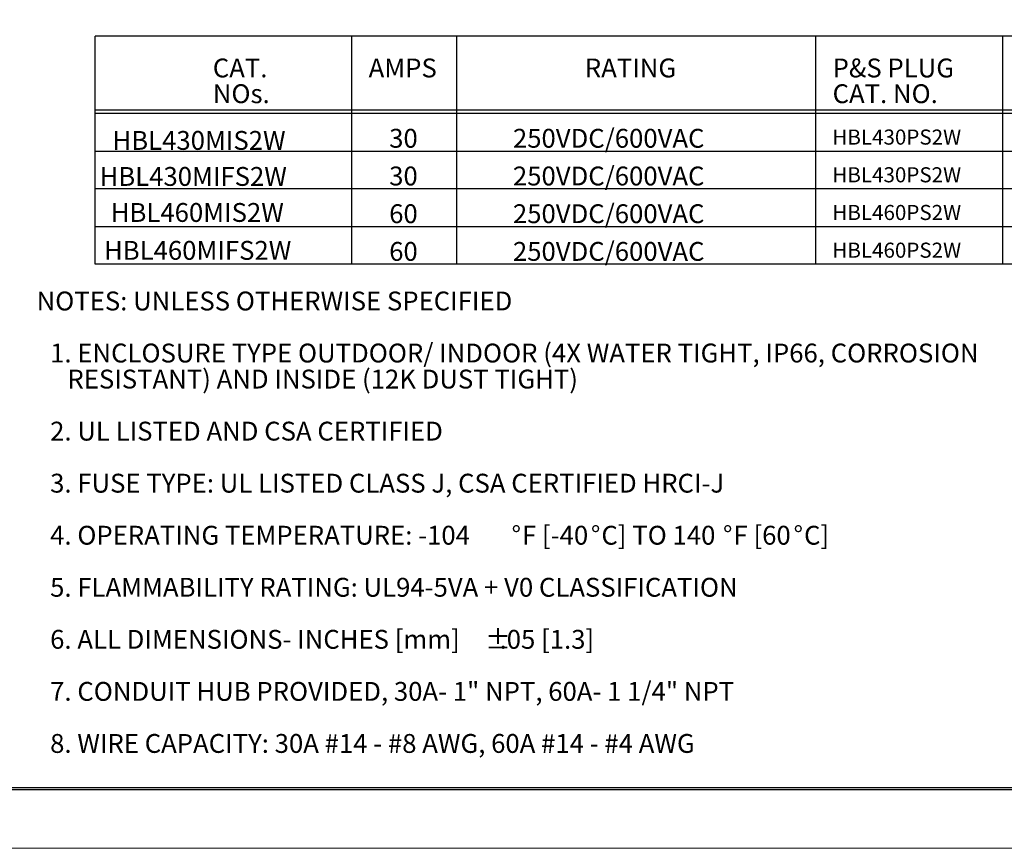
# Model space of a CAD drawing. Extents: x 0 to 17, y 0 to 11.
# Drawn here: x 5.1 to 10.3, y 0 to 4.4 of the extents above; entities that cross this region are included whole.
import ezdxf

# ---------------------------------------------------------------- set-up
doc = ezdxf.new("R2010")
doc.units = 0
doc.header["$MEASUREMENT"] = 0
doc.layers.add('165', color=7, linetype='Continuous')
doc.layers.add('TOP', color=7, linetype='Continuous')
doc.styles.add('leroy', font='ARIAL.TTF', dxfattribs={"bigfont": 'bigfont'})

msp = doc.modelspace()

# ---------------------------------------------------------------- linework, layer by layer
at = {"linetype": 'Continuous', "lineweight": 0}
msp.add_lwpolyline([(0, 0), (17, 0), (17, 11), (0, 11)], close=True, dxfattribs=at)
at = {"layer": '165', "color": 123, "linetype": 'Continuous'}
for p, q in [((12.3313, 4.308), (5.5219, 4.308)), ((5.5219, 3.0985), (5.5219, 4.308)), ((6.881, 4.308), (6.881, 3.0985)), ((7.4397, 3.0985), (7.4397, 4.308)), ((9.3417, 4.308), (9.3417, 3.0985)), ((10.3345, 3.0985), (10.3345, 4.308)), ((5.5219, 3.918), (12.3313, 3.918)), ((12.3313, 3.8985), (5.5219, 3.8985)), ((5.5219, 3.6985), (12.3313, 3.6985)), ((12.3313, 3.4985), (5.5219, 3.4985)), ((5.5219, 3.2985), (12.3313, 3.2985)), ((12.3313, 3.0985), (5.5219, 3.0985))]:
    msp.add_line(p, q, dxfattribs=at)
at = {"layer": '165', "color": 3, "linetype": 'Continuous'}
for p, q in [((0.3125, 0.3225), (16.6875, 0.3225)), ((0.3225, 0.3225), (16.6875, 0.3225)), ((0.3125, 0.3125), (16.6875, 0.3125))]:
    msp.add_line(p, q, dxfattribs=at)

# ---------------------------------------------------------------- texts
at = {"color": 123, "linetype": 'Continuous', "lineweight": 0, "style": 'leroy'}
for s, p in [('NOTES: UNLESS OTHERWISE SPECIFIED', (5.212, 2.8532)), ('  1. ENCLOSURE TYPE OUTDOOR/ INDOOR (4X WATER TIGHT, IP66, CORROSION', (5.2226, 2.5771)), ('     RESISTANT) AND INSIDE (12K DUST TIGHT)', (5.2226, 2.439)), ('  2. UL LISTED AND CSA CERTIFIED', (5.2226, 2.1629)), ('  3. FUSE TYPE: UL LISTED CLASS J, CSA CERTIFIED HRCI-J', (5.2226, 1.8868)), ('  4. OPERATING TEMPERATURE: -104', (5.2226, 1.6107)), ('°', (7.73, 1.6107)), ('F [-40', (7.7858, 1.6107)), ('°', (8.1507, 1.6107)), ('C] TO 140', (8.2066, 1.6107)), ('°', (8.851, 1.6107)), ('F [60', (8.9069, 1.6107)), ('°', (9.2252, 1.6107)), ('C]', (9.2811, 1.6107)), ('  5. FLAMMABILITY RATING: UL94-5VA + V0 CLASSIFICATION', (5.2226, 1.3346)), ('  6. ALL DIMENSIONS- INCHES [mm]', (5.2226, 1.0585)), ('±', (7.5901, 1.0585)), ('.05 [1.3]', (7.6668, 1.0585)), ('  7. CONDUIT HUB PROVIDED, 30A- 1" NPT, 60A- 1 1/4" NPT', (5.2226, 0.7824)), ('  8. WIRE CAPACITY: 30A #14 - #8 AWG, 60A #14 - #4 AWG', (5.2226, 0.5063))]:
    msp.add_text(s, height=0.1, dxfattribs=at).set_placement(p)
at = {"layer": 'TOP', "color": 123, "linetype": 'Continuous', "attachment_point": 7, "line_spacing_factor": 0.903614, "style": 'leroy'}
for s, insert, char_height in [('\\W01.000;CAT.', (6.1463, 4.0892), 0.1), ('\\W01.000;AMPS', (6.9724, 4.0892), 0.1), ('\\W01.000;RATING', (8.1188, 4.0892), 0.1), ('\\W01.000;P&S PLUG', (9.4323, 4.0892), 0.1), ('\\W01.000;NOs.', (6.1463, 3.9527), 0.1), ('\\W01.000;CAT. NO.', (9.4323, 3.9527), 0.1), ('\\W01.000;30', (7.0814, 3.7162), 0.1), ('\\W01.000;250VDC/600VAC', (7.7375, 3.7162), 0.1), ('\\W01.000;HBL430PS2W', (9.4313, 3.7327), 0.08), ('\\W01.000;HBL430MIS2W', (5.6145, 3.705), 0.1), ('\\W01.000;HBL430MIFS2W', (5.5459, 3.5139), 0.1), ('\\W01.000;30', (7.0814, 3.5162), 0.1), ('\\W01.000;250VDC/600VAC', (7.7375, 3.5162), 0.1), ('\\W01.000;HBL430PS2W', (9.4313, 3.5327), 0.08), ('\\W01.000;HBL460MIS2W', (5.6051, 3.3228), 0.1), ('\\W01.000;60', (7.0814, 3.3162), 0.1), ('\\W01.000;250VDC/600VAC', (7.7375, 3.3162), 0.1), ('\\W01.000;HBL460PS2W', (9.4313, 3.3327), 0.08), ('\\W01.000;HBL460MIFS2W', (5.5694, 3.1217), 0.1), ('\\W01.000;60', (7.0814, 3.1162), 0.1), ('\\W01.000;250VDC/600VAC', (7.7375, 3.1162), 0.1), ('\\W01.000;HBL460PS2W', (9.4313, 3.1327), 0.08)]:
    msp.add_mtext(s, dxfattribs=dict(at, insert=insert, char_height=char_height))

doc.saveas('drawing.dxf')
